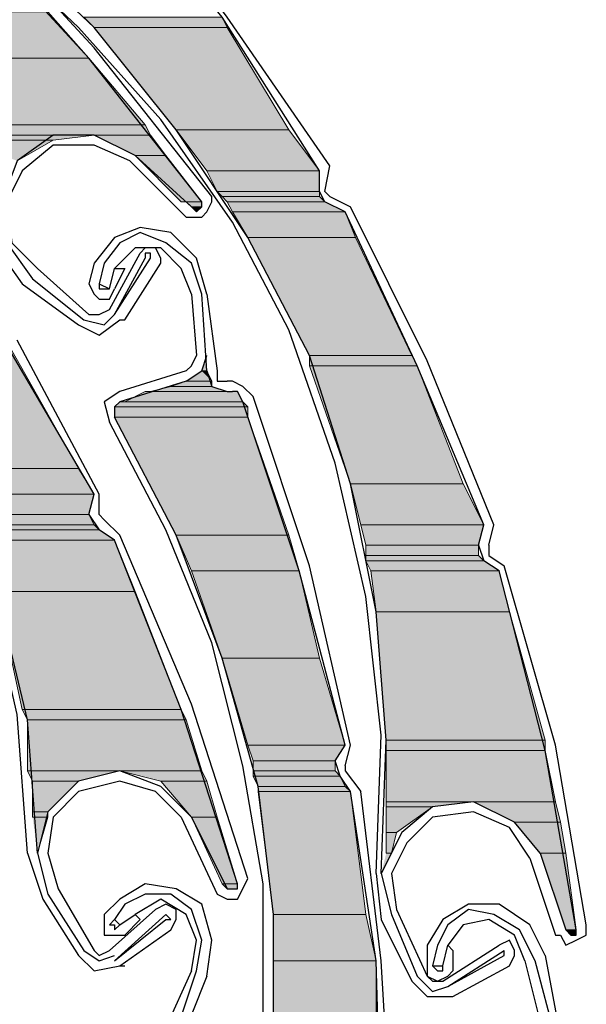
# Model space of a CAD drawing. Units: inches. Extents: x 10 to 4598, y 10 to 832.
# Drawn here: x 3427 to 3446, y 621 to 653 of the extents above; entities that cross this region are included whole.
import ezdxf

# ---------------------------------------------------------------- set-up
doc = ezdxf.new("R2010")
doc.units = ezdxf.units.IN
doc.header["$MEASUREMENT"] = 0
doc.layers.add('Layer 1', color=7, linetype='Continuous')

# ---------------------------------------------------------------- blocks, each defined once
blk = doc.blocks.new('block 177')
at = {"layer": 'Layer 1', "true_color": 0xffffff}
for points in [[(3422.78, 653.26), (3423.613, 651.76), (3429.613, 651.76)], [(3422.78, 653.26), (3428.28, 653.26), (3429.613, 651.76)], [(3429.446, 653.093), (3429.778, 652.761), (3434.111, 652.761)], [(3429.446, 653.093), (3433.945, 653.093), (3434.111, 652.761)], [(3429.778, 652.761), (3432.446, 649.427), (3436.112, 649.427)], [(3429.778, 652.761), (3434.111, 652.761), (3436.112, 649.427)], [(3423.613, 651.76), (3424.946, 649.594), (3431.445, 649.594)], [(3423.613, 651.76), (3429.613, 651.76), (3431.445, 649.594)], [(3424.946, 649.594), (3425.113, 649.26), (3431.612, 649.26)], [(3424.946, 649.594), (3431.445, 649.594), (3431.612, 649.26)], [(3425.113, 649.26), (3425.28, 649.093), (3428.445, 649.093)], [(3425.113, 649.26), (3429.778, 649.26), (3428.445, 649.093)], [(3429.778, 649.26), (3431.113, 648.594), (3432.112, 648.594)], [(3429.778, 649.26), (3431.612, 649.26), (3432.112, 648.594)], [(3432.446, 649.427), (3433.446, 648.094), (3437.111, 648.094)], [(3432.446, 649.427), (3436.112, 649.427), (3437.111, 648.094)], [(3425.28, 649.093), (3428.445, 649.093), (3427.279, 648.427)], [(3431.113, 648.594), (3432.611, 647.094), (3433.279, 647.094)], [(3431.113, 648.594), (3432.112, 648.594), (3433.279, 647.094)], [(3433.446, 648.094), (3433.779, 647.427), (3437.111, 647.427)], [(3433.446, 648.094), (3437.111, 648.094), (3437.111, 647.427)], [(3433.779, 647.427), (3433.945, 647.261), (3437.111, 647.261)], [(3433.779, 647.427), (3437.111, 647.427), (3437.111, 647.261)], [(3432.778, 647.094), (3432.945, 646.927), (3433.279, 646.927)], [(3432.778, 647.094), (3433.279, 647.094), (3433.279, 646.927)], [(3433.945, 647.261), (3434.111, 647.094), (3437.278, 647.094)], [(3433.945, 647.261), (3437.111, 647.261), (3437.278, 647.094)], [(3434.111, 647.094), (3434.278, 646.761), (3437.944, 646.761)], [(3434.111, 647.094), (3437.278, 647.094), (3437.944, 646.761)], [(3432.945, 646.927), (3433.279, 646.927), (3433.112, 646.761)], [(3434.278, 646.761), (3434.779, 645.928), (3438.278, 645.928)], [(3434.278, 646.761), (3437.944, 646.761), (3438.278, 645.928)], [(3434.779, 645.928), (3436.778, 642.094), (3440.112, 642.094)], [(3434.779, 645.928), (3438.278, 645.928), (3440.112, 642.094)], [(3423.446, 642.261), (3425.28, 638.428), (3429.279, 638.428)], [(3423.446, 642.261), (3427.112, 642.261), (3429.279, 638.428)], [(3433.446, 642.094), (3433.279, 641.595), (3433.446, 641.595)], [(3436.778, 642.094), (3436.778, 641.761), (3440.278, 641.761)], [(3436.778, 642.094), (3440.112, 642.094), (3440.278, 641.761)], [(3433.279, 641.595), (3432.778, 641.261), (3433.612, 641.261)], [(3433.279, 641.595), (3433.446, 641.595), (3433.612, 641.261)], [(3436.778, 641.761), (3438.111, 637.927), (3441.778, 637.927)], [(3436.778, 641.761), (3440.278, 641.761), (3441.778, 637.927)], [(3432.778, 641.261), (3432.279, 641.094), (3433.612, 641.094)], [(3432.778, 641.261), (3433.612, 641.261), (3433.612, 641.094)], [(3431.445, 640.927), (3430.779, 640.594), (3434.612, 640.594)], [(3431.445, 640.927), (3434.445, 640.927), (3434.612, 640.594)], [(3432.279, 641.094), (3431.612, 640.927), (3434.111, 640.927)], [(3432.279, 641.094), (3433.612, 641.094), (3434.111, 640.927)], [(3430.612, 640.594), (3430.445, 640.428), (3434.779, 640.428)], [(3430.612, 640.594), (3434.612, 640.594), (3434.779, 640.428)], [(3430.445, 640.428), (3430.445, 640.095), (3434.779, 640.095)], [(3430.445, 640.428), (3434.779, 640.428), (3434.779, 640.095)], [(3430.445, 640.095), (3432.446, 636.262), (3436.112, 636.262)], [(3430.445, 640.095), (3434.779, 640.095), (3436.112, 636.262)], [(3425.28, 638.428), (3425.612, 637.595), (3429.778, 637.595)], [(3425.28, 638.428), (3429.279, 638.428), (3429.778, 637.595)], [(3438.111, 637.927), (3438.445, 636.594), (3442.444, 636.594)], [(3438.111, 637.927), (3441.778, 637.927), (3442.444, 636.594)], [(3425.612, 637.595), (3425.779, 636.928), (3429.613, 636.928)], [(3425.612, 637.595), (3429.778, 637.595), (3429.613, 636.928)], [(3425.779, 636.928), (3425.945, 636.594), (3429.778, 636.594)], [(3425.779, 636.928), (3429.613, 636.928), (3429.778, 636.594)], [(3425.945, 636.594), (3425.945, 636.427), (3429.945, 636.427)], [(3425.945, 636.594), (3429.778, 636.594), (3429.945, 636.427)], [(3438.445, 636.594), (3438.612, 635.928), (3442.277, 635.928)], [(3438.445, 636.594), (3442.444, 636.594), (3442.277, 635.928)], [(3425.945, 636.427), (3426.112, 636.095), (3430.445, 636.095)], [(3425.945, 636.427), (3429.945, 636.427), (3430.445, 636.095)], [(3432.446, 636.262), (3432.945, 635.094), (3436.446, 635.094)], [(3432.446, 636.262), (3436.112, 636.262), (3436.446, 635.094)], [(3426.112, 636.095), (3426.613, 634.428), (3431.113, 634.428)], [(3426.112, 636.095), (3430.445, 636.095), (3431.113, 634.428)], [(3438.612, 635.928), (3438.612, 635.595), (3442.277, 635.595)], [(3438.612, 635.928), (3442.277, 635.928), (3442.277, 635.595)], [(3438.612, 635.595), (3438.612, 635.428), (3442.444, 635.428)], [(3438.612, 635.595), (3442.277, 635.595), (3442.444, 635.428)], [(3438.612, 635.428), (3438.778, 635.094), (3442.945, 635.094)], [(3438.612, 635.428), (3442.444, 635.428), (3442.945, 635.094)], [(3432.945, 635.094), (3433.945, 632.261), (3437.111, 632.261)], [(3432.945, 635.094), (3436.446, 635.094), (3437.111, 632.261)], [(3438.778, 635.094), (3438.945, 633.761), (3443.278, 633.761)], [(3438.778, 635.094), (3442.945, 635.094), (3443.278, 633.761)], [(3426.613, 634.428), (3427.445, 630.595), (3432.611, 630.595)], [(3426.613, 634.428), (3431.113, 634.428), (3432.611, 630.595)], [(3438.945, 633.761), (3439.277, 629.595), (3444.445, 629.595)], [(3438.945, 633.761), (3443.278, 633.761), (3444.445, 629.595)], [(3433.945, 632.261), (3434.779, 629.428), (3437.944, 629.428)], [(3433.945, 632.261), (3437.111, 632.261), (3437.944, 629.428)], [(3427.445, 630.595), (3427.612, 630.262), (3432.778, 630.262)], [(3427.445, 630.595), (3432.611, 630.595), (3432.778, 630.262)], [(3427.612, 630.262), (3427.612, 628.595), (3433.279, 628.595)], [(3427.612, 630.262), (3432.778, 630.262), (3433.279, 628.595)], [(3434.779, 629.428), (3434.946, 628.929), (3437.612, 628.929)], [(3434.779, 629.428), (3437.944, 629.428), (3437.612, 628.929)], [(3439.277, 629.595), (3439.277, 629.262), (3444.445, 629.262)], [(3439.277, 629.595), (3444.445, 629.595), (3444.445, 629.262)], [(3439.277, 629.262), (3439.277, 627.595), (3444.777, 627.595)], [(3439.277, 629.262), (3444.445, 629.262), (3444.777, 627.595)], [(3434.946, 628.929), (3434.946, 628.595), (3437.612, 628.595)], [(3434.946, 628.929), (3437.612, 628.929), (3437.612, 628.595)], [(3427.612, 628.595), (3427.779, 628.261), (3429.279, 628.261)], [(3427.612, 628.595), (3430.612, 628.595), (3429.279, 628.261)], [(3430.612, 628.595), (3431.946, 628.261), (3433.446, 628.261)], [(3430.612, 628.595), (3433.279, 628.595), (3433.446, 628.261)], [(3434.946, 628.595), (3434.946, 628.428), (3437.779, 628.428)], [(3434.946, 628.595), (3437.612, 628.595), (3437.779, 628.428)], [(3427.779, 628.261), (3427.779, 627.262), (3428.28, 627.262)], [(3427.779, 628.261), (3429.279, 628.261), (3428.28, 627.262)], [(3431.946, 628.261), (3432.945, 627.095), (3433.779, 627.095)], [(3431.946, 628.261), (3433.446, 628.261), (3433.779, 627.095)], [(3434.946, 628.428), (3435.112, 628.094), (3437.944, 628.094)], [(3434.946, 628.428), (3437.779, 628.428), (3437.944, 628.094)], [(3435.112, 628.094), (3435.112, 627.929), (3438.111, 627.929)], [(3435.112, 628.094), (3437.944, 628.094), (3438.111, 627.929)], [(3435.112, 627.929), (3435.611, 623.928), (3438.612, 623.928)], [(3435.112, 627.929), (3438.111, 627.929), (3438.612, 623.928)], [(3439.277, 627.595), (3439.277, 627.429), (3440.777, 627.429)], [(3439.277, 627.595), (3442.111, 627.595), (3440.777, 627.429)], [(3442.111, 627.595), (3443.444, 626.928), (3444.944, 626.928)], [(3442.111, 627.595), (3444.777, 627.595), (3444.944, 626.928)], [(3427.779, 627.262), (3427.779, 627.095), (3428.28, 627.095)], [(3427.779, 627.262), (3428.28, 627.262), (3428.28, 627.095)], [(3439.277, 627.429), (3439.277, 626.594), (3439.611, 626.594)], [(3439.277, 627.429), (3440.777, 627.429), (3439.611, 626.594)], [(3427.779, 627.095), (3428.28, 627.095), (3427.946, 625.929)], [(3432.945, 627.095), (3433.945, 624.929), (3434.445, 624.929)], [(3432.945, 627.095), (3433.779, 627.095), (3434.445, 624.929)], [(3443.444, 626.928), (3444.278, 625.929), (3445.111, 625.929)], [(3443.444, 626.928), (3444.944, 626.928), (3445.111, 625.929)], [(3439.277, 626.594), (3439.277, 625.929), (3439.444, 625.929)], [(3439.277, 626.594), (3439.611, 626.594), (3439.444, 625.929)], [(3439.277, 625.929), (3439.444, 625.929), (3439.112, 625.261)], [(3444.278, 625.929), (3445.111, 623.429), (3445.444, 623.429)], [(3444.278, 625.929), (3445.111, 625.929), (3445.444, 623.429)], [(3433.945, 624.929), (3434.111, 624.762), (3434.445, 624.762)], [(3433.945, 624.929), (3434.445, 624.929), (3434.445, 624.762)], [(3435.611, 623.928), (3435.611, 622.428), (3438.945, 622.428)], [(3435.611, 623.928), (3438.612, 623.928), (3438.945, 622.428)], [(3445.111, 623.429), (3445.277, 623.262), (3445.444, 623.262)], [(3445.111, 623.429), (3445.444, 623.429), (3445.444, 623.262)], [(3435.611, 622.428), (3435.611, 619.596), (3438.945, 619.596)], [(3435.611, 622.428), (3438.945, 622.428), (3438.945, 619.596)]]:
    blk.add_hatch(color=7, dxfattribs=at).paths.add_polyline_path(points)
h = blk.add_hatch(color=7, dxfattribs=at)
edge = h.paths.add_edge_path()
edge.add_spline(control_points=[(3432.611, 647.094), (3432.611, 647.094), (3433.279, 647.094), (3433.279, 647.094), (3433.279, 647.094), (3432.611, 647.094), (3432.611, 647.094)], knot_values=[0, 0, 0, 0, 1, 1, 1, 2, 2, 2, 2], degree=3, periodic=1)
h = blk.add_hatch(color=7, dxfattribs=at)
edge = h.paths.add_edge_path()
edge.add_spline(control_points=[(3432.945, 646.927), (3432.945, 646.927), (3433.279, 646.927), (3433.279, 646.927), (3433.279, 646.927), (3432.945, 646.927), (3432.945, 646.927)], knot_values=[0, 0, 0, 0, 1, 1, 1, 2, 2, 2, 2], degree=3, periodic=1)
h = blk.add_hatch(color=7, dxfattribs=at)
edge = h.paths.add_edge_path()
edge.add_spline(control_points=[(3432.945, 646.927), (3432.945, 646.927), (3433.279, 646.927), (3433.279, 646.927), (3433.279, 646.927), (3432.945, 646.927), (3432.945, 646.927)], knot_values=[0, 0, 0, 0, 1, 1, 1, 2, 2, 2, 2], degree=3, periodic=1)
h = blk.add_hatch(color=7, dxfattribs=at)
edge = h.paths.add_edge_path()
edge.add_spline(control_points=[(3433.279, 641.595), (3433.279, 641.595), (3433.446, 641.595), (3433.446, 641.595), (3433.446, 641.595), (3433.279, 641.595), (3433.279, 641.595)], knot_values=[0, 0, 0, 0, 1, 1, 1, 2, 2, 2, 2], degree=3, periodic=1)
h = blk.add_hatch(color=7, dxfattribs=at)
edge = h.paths.add_edge_path()
edge.add_spline(control_points=[(3433.279, 641.595), (3433.279, 641.595), (3433.446, 641.595), (3433.446, 641.595), (3433.446, 641.595), (3433.279, 641.595), (3433.279, 641.595)], knot_values=[0, 0, 0, 0, 1, 1, 1, 2, 2, 2, 2], degree=3, periodic=1)
h = blk.add_hatch(color=7, dxfattribs=at)
edge = h.paths.add_edge_path()
edge.add_spline(control_points=[(3431.612, 640.927), (3431.612, 640.927), (3434.278, 640.927), (3434.278, 640.927), (3434.278, 640.927), (3431.612, 640.927), (3431.612, 640.927)], knot_values=[0, 0, 0, 0, 1, 1, 1, 2, 2, 2, 2], degree=3, periodic=1)
h = blk.add_hatch(color=7, dxfattribs=at)
edge = h.paths.add_edge_path()
edge.add_spline(control_points=[(3430.779, 640.594), (3430.779, 640.594), (3434.612, 640.594), (3434.612, 640.594), (3434.612, 640.594), (3430.779, 640.594), (3430.779, 640.594)], knot_values=[0, 0, 0, 0, 1, 1, 1, 2, 2, 2, 2], degree=3, periodic=1)
h = blk.add_hatch(color=7, dxfattribs=at)
edge = h.paths.add_edge_path()
edge.add_spline(control_points=[(3434.111, 624.762), (3434.111, 624.762), (3434.445, 624.762), (3434.445, 624.762), (3434.445, 624.762), (3434.111, 624.762), (3434.111, 624.762)], knot_values=[0, 0, 0, 0, 1, 1, 1, 2, 2, 2, 2], degree=3, periodic=1)
h = blk.add_hatch(color=7, dxfattribs=at)
edge = h.paths.add_edge_path()
edge.add_spline(control_points=[(3434.111, 624.762), (3434.111, 624.762), (3434.445, 624.762), (3434.445, 624.762), (3434.445, 624.762), (3434.111, 624.762), (3434.111, 624.762)], knot_values=[0, 0, 0, 0, 1, 1, 1, 2, 2, 2, 2], degree=3, periodic=1)
h = blk.add_hatch(color=7, dxfattribs=at)
edge = h.paths.add_edge_path()
edge.add_spline(control_points=[(3434.111, 624.762), (3434.111, 624.762), (3434.278, 624.762), (3434.278, 624.762), (3434.278, 624.762), (3434.111, 624.762), (3434.111, 624.762)], knot_values=[0, 0, 0, 0, 1, 1, 1, 2, 2, 2, 2], degree=3, periodic=1)
h = blk.add_hatch(color=7, dxfattribs=at)
edge = h.paths.add_edge_path()
edge.add_spline(control_points=[(3434.111, 624.762), (3434.111, 624.762), (3434.278, 624.762), (3434.278, 624.762), (3434.278, 624.762), (3434.111, 624.762), (3434.111, 624.762)], knot_values=[0, 0, 0, 0, 1, 1, 1, 2, 2, 2, 2], degree=3, periodic=1)
h = blk.add_hatch(color=7, dxfattribs=at)
edge = h.paths.add_edge_path()
edge.add_spline(control_points=[(3445.111, 623.429), (3445.111, 623.429), (3445.444, 623.429), (3445.444, 623.429), (3445.444, 623.429), (3445.111, 623.429), (3445.111, 623.429)], knot_values=[0, 0, 0, 0, 1, 1, 1, 2, 2, 2, 2], degree=3, periodic=1)
h = blk.add_hatch(color=7, dxfattribs=at)
edge = h.paths.add_edge_path()
edge.add_spline(control_points=[(3445.111, 623.429), (3445.111, 623.429), (3445.444, 623.429), (3445.444, 623.429), (3445.444, 623.429), (3445.111, 623.429), (3445.111, 623.429)], knot_values=[0, 0, 0, 0, 1, 1, 1, 2, 2, 2, 2], degree=3, periodic=1)
h = blk.add_hatch(color=7, dxfattribs=at)
edge = h.paths.add_edge_path()
edge.add_spline(control_points=[(3445.111, 623.429), (3445.111, 623.429), (3445.444, 623.429), (3445.444, 623.429), (3445.444, 623.429), (3445.111, 623.429), (3445.111, 623.429)], knot_values=[0, 0, 0, 0, 1, 1, 1, 2, 2, 2, 2], degree=3, periodic=1)
h = blk.add_hatch(color=7, dxfattribs=at)
edge = h.paths.add_edge_path()
edge.add_spline(control_points=[(3445.111, 623.429), (3445.111, 623.429), (3445.444, 623.429), (3445.444, 623.429), (3445.444, 623.429), (3445.111, 623.429), (3445.111, 623.429)], knot_values=[0, 0, 0, 0, 1, 1, 1, 2, 2, 2, 2], degree=3, periodic=1)
h = blk.add_hatch(color=7, dxfattribs=at)
edge = h.paths.add_edge_path()
edge.add_spline(control_points=[(3445.277, 623.262), (3445.277, 623.262), (3445.444, 623.262), (3445.444, 623.262), (3445.444, 623.262), (3445.277, 623.262), (3445.277, 623.262)], knot_values=[0, 0, 0, 0, 1, 1, 1, 2, 2, 2, 2], degree=3, periodic=1)
at = {"layer": 'Layer 1', "color": 7, "lineweight": 25, "true_color": 0xffffff}
for points in [[(3437.111, 648.094), (3433.945, 653.093), (3430.279, 657.593)], [(3437.445, 648.261), (3434.111, 653.093), (3430.612, 657.76)], [(3433.612, 647.261), (3429.778, 652.093), (3425.779, 656.427)], [(3433.279, 647.094), (3429.613, 651.76), (3425.612, 656.093)], [(3439.112, 625.261), (3439.277, 629.595), (3438.945, 633.761), (3438.111, 637.927), (3436.778, 642.094), (3434.779, 645.928), (3432.446, 649.427), (3429.778, 652.761), (3426.613, 655.759)], [(3436.112, 642.928), (3434.278, 646.427), (3431.946, 649.761), (3429.279, 652.761), (3426.446, 655.427)], [(3427.946, 625.929), (3427.612, 630.262), (3426.613, 634.428), (3425.28, 638.428), (3423.446, 642.261), (3421.113, 645.928), (3418.28, 649.093), (3415.113, 652.093), (3411.614, 654.593)], [(3431.113, 648.594), (3429.778, 649.26), (3428.445, 649.26), (3427.279, 648.427), (3426.78, 647.094), (3426.946, 645.761), (3427.779, 644.593)], [(3430.946, 648.427), (3429.778, 648.927), (3428.445, 648.927), (3427.445, 648.094)], [(3431.113, 648.594), (3432.945, 646.927)], [(3430.946, 648.427), (3432.778, 646.594)], [(3427.445, 648.094), (3426.946, 647.094), (3427.112, 645.761), (3427.946, 644.927)], [(3437.278, 647.094), (3437.111, 647.427), (3437.111, 648.094)], [(3437.278, 647.427), (3437.445, 648.261)], [(3437.278, 647.427), (3437.445, 647.261)], [(3429.778, 637.595), (3426.946, 642.427), (3423.946, 647.094)], [(3432.778, 646.594), (3433.279, 646.594), (3433.446, 646.761), (3433.612, 647.094), (3433.612, 647.261)], [(3432.945, 646.927), (3433.112, 646.761), (3433.279, 646.927), (3433.279, 647.094)], [(3437.944, 646.761), (3437.278, 647.094)], [(3437.445, 647.261), (3438.111, 646.927)], [(3442.444, 636.594), (3440.278, 641.761), (3437.944, 646.761)], [(3440.611, 641.927), (3438.111, 646.927)], [(3432.279, 646.093), (3431.278, 646.26), (3430.445, 645.928), (3429.778, 645.094)], [(3432.112, 645.761), (3431.278, 646.093), (3430.612, 645.761), (3430.112, 645.094)], [(3433.446, 644.094), (3433.112, 645.261), (3432.279, 646.093)], [(3433.279, 644.094), (3432.945, 645.094), (3432.112, 645.761)], [(3426.613, 645.594), (3427.445, 644.428)], [(3430.279, 643.594), (3431.278, 645.427)], [(3431.946, 645.594), (3431.113, 645.594), (3430.445, 644.927)], [(3430.779, 643.26), (3431.946, 645.094), (3431.946, 645.261), (3431.779, 645.594)], [(3431.779, 645.594), (3431.445, 645.594), (3431.278, 645.427)], [(3431.612, 645.261), (3431.612, 645.427), (3431.445, 645.427), (3431.445, 645.261)], [(3432.945, 644.094), (3432.611, 644.927), (3431.946, 645.594)], [(3429.778, 645.094), (3429.613, 644.428)], [(3430.112, 645.094), (3429.945, 644.428)], [(3430.445, 643.427), (3431.445, 645.261)], [(3430.445, 643.427), (3431.612, 645.261)], [(3427.946, 644.927), (3429.613, 643.427)], [(3430.279, 644.261), (3430.445, 644.927)], [(3430.445, 644.927), (3430.779, 644.927), (3430.445, 644.261)], [(3427.779, 644.593), (3429.446, 643.26)], [(3427.445, 644.428), (3429.279, 643.095)], [(3429.613, 644.428), (3429.778, 644.094), (3429.945, 643.927), (3430.279, 643.927), (3430.445, 644.261)], [(3429.945, 644.428), (3430.279, 644.261)], [(3429.945, 644.428), (3429.945, 644.261), (3430.279, 644.261)], [(3432.945, 644.094), (3433.112, 642.094)], [(3433.446, 641.595), (3433.279, 644.094)], [(3433.446, 644.094), (3433.779, 641.595)], [(3429.613, 643.427), (3429.945, 643.427), (3430.279, 643.594)], [(3429.279, 643.095), (3429.945, 642.761), (3430.612, 643.26)], [(3429.446, 643.26), (3430.112, 643.095), (3430.445, 643.427)], [(3430.612, 643.26), (3430.779, 643.26)], [(3427.612, 625.929), (3427.279, 630.429), (3426.279, 634.762), (3424.779, 639.094), (3422.613, 642.928)], [(3438.945, 625.261), (3439.112, 629.761), (3438.612, 634.261), (3437.612, 638.595), (3436.112, 642.928)], [(3429.945, 637.595), (3427.279, 642.594)], [(3432.778, 641.261), (3433.279, 641.595), (3433.446, 642.094)], [(3432.778, 641.595), (3432.945, 641.761), (3433.112, 642.094)], [(3442.778, 636.594), (3440.611, 641.927)], [(3432.778, 641.595), (3430.612, 640.927)], [(3433.446, 641.595), (3433.612, 641.094), (3434.111, 640.927), (3434.278, 640.927)], [(3433.779, 641.595), (3433.779, 641.261), (3434.111, 641.261)], [(3432.778, 641.261), (3430.612, 640.594)], [(3434.278, 641.261), (3434.111, 641.261)], [(3434.946, 640.761), (3434.612, 641.094), (3434.278, 641.261)], [(3430.612, 640.927), (3430.112, 640.594), (3430.279, 639.928)], [(3434.612, 640.594), (3434.445, 640.927), (3434.278, 640.927)], [(3430.612, 640.594), (3430.445, 640.428), (3430.445, 640.095)], [(3437.944, 629.428), (3436.446, 635.094), (3434.612, 640.594)], [(3438.111, 629.428), (3436.778, 635.261), (3434.946, 640.761)], [(3432.279, 607.262), (3433.945, 611.097), (3434.946, 615.263), (3435.611, 619.596), (3435.611, 623.928), (3435.112, 628.094), (3433.945, 632.261), (3432.446, 636.262), (3430.445, 640.095)], [(3435.279, 624.929), (3434.612, 628.762), (3433.612, 632.761), (3432.112, 636.427), (3430.279, 639.928)], [(3429.613, 636.928), (3429.778, 637.595)], [(3429.945, 636.928), (3429.945, 637.595)], [(3429.613, 636.928), (3429.945, 636.427)], [(3429.945, 636.928), (3430.112, 636.761)], [(3430.112, 636.761), (3430.612, 636.262)], [(3442.277, 635.928), (3442.444, 636.594)], [(3442.611, 635.928), (3442.778, 636.594)], [(3430.445, 636.095), (3429.945, 636.427)], [(3434.779, 625.096), (3432.945, 630.761), (3430.612, 636.262)], [(3434.445, 624.929), (3432.611, 630.595), (3430.445, 636.095)], [(3442.277, 635.928), (3442.444, 635.428)], [(3442.611, 635.928), (3442.611, 635.595)], [(3442.611, 635.595), (3443.112, 635.261)], [(3442.945, 635.094), (3442.444, 635.428)], [(3445.778, 623.596), (3444.777, 629.428), (3443.112, 635.261)], [(3445.444, 623.429), (3444.445, 629.262), (3442.945, 635.094)], [(3437.779, 628.428), (3437.612, 628.929), (3437.944, 629.428)], [(3437.944, 628.762), (3438.111, 629.428)], [(3437.944, 628.762), (3437.944, 628.595)], [(3432.945, 627.095), (3431.946, 628.094), (3430.612, 628.595), (3429.279, 628.261), (3428.28, 627.262), (3427.946, 625.929), (3428.28, 624.595)], [(3437.944, 628.595), (3438.445, 627.929)], [(3432.611, 627.095), (3431.779, 627.929), (3430.612, 628.261), (3429.279, 627.929)], [(3438.111, 627.929), (3437.779, 628.428)], [(3429.279, 627.929), (3428.445, 627.095), (3428.28, 625.929), (3428.612, 624.762)], [(3439.112, 616.763), (3438.945, 622.428), (3438.111, 627.929)], [(3439.112, 622.428), (3438.445, 627.929)], [(3444.278, 625.929), (3443.444, 626.928), (3442.111, 627.595), (3440.777, 627.429), (3439.778, 626.594), (3439.112, 625.261), (3439.444, 623.928)], [(3443.944, 625.762), (3443.278, 626.761), (3442.111, 627.262), (3440.777, 627.095)], [(3432.611, 627.095), (3433.779, 624.595)], [(3432.945, 627.095), (3434.111, 624.762)], [(3440.777, 627.095), (3439.945, 626.262), (3439.444, 625.261), (3439.611, 624.095)], [(3427.612, 625.929), (3428.113, 624.429)], [(3444.278, 625.929), (3445.111, 623.429)], [(3443.944, 625.762), (3444.777, 623.262)], [(3438.945, 625.261), (3439.112, 623.763)], [(3433.279, 624.262), (3432.446, 624.762), (3431.445, 624.929), (3430.612, 624.429)], [(3432.112, 607.262), (3433.779, 611.429), (3434.779, 615.929), (3435.279, 620.429), (3435.279, 624.929)], [(3433.779, 624.595), (3434.111, 624.429), (3434.445, 624.429), (3434.612, 624.762), (3434.779, 625.096)], [(3434.111, 624.762), (3434.445, 624.762), (3434.445, 624.929)], [(3428.28, 624.595), (3429.446, 622.762)], [(3428.612, 624.762), (3429.778, 622.762)], [(3432.945, 624.095), (3432.279, 624.595), (3431.445, 624.595), (3430.779, 624.262)], [(3428.113, 624.429), (3429.279, 622.595)], [(3430.612, 624.429), (3430.112, 623.928)], [(3432.778, 623.928), (3431.946, 624.429), (3431.113, 623.928)], [(3430.279, 622.762), (3431.779, 624.095)], [(3430.779, 624.262), (3430.445, 623.763)], [(3430.612, 622.263), (3432.279, 623.429), (3432.446, 623.763), (3432.446, 624.095)], [(3432.446, 624.095), (3432.112, 624.262), (3431.779, 624.095)], [(3433.112, 622.096), (3433.279, 623.095), (3432.945, 624.095)], [(3433.446, 621.929), (3433.612, 623.095), (3433.279, 624.262)], [(3439.611, 624.095), (3440.611, 621.929)], [(3442.945, 624.262), (3441.945, 624.262), (3441.111, 623.763), (3440.611, 622.929)], [(3442.778, 623.928), (3441.945, 624.095), (3441.278, 623.596), (3440.944, 622.929)], [(3444.445, 622.595), (3443.944, 623.596), (3442.945, 624.262)], [(3430.112, 623.928), (3430.112, 623.262), (3430.779, 623.262)], [(3430.445, 623.763), (3430.279, 623.596), (3430.445, 623.596), (3430.445, 623.429), (3430.612, 623.596)], [(3430.445, 622.428), (3432.112, 623.928)], [(3430.445, 623.763), (3430.612, 623.596)], [(3430.445, 622.428), (3432.112, 623.763)], [(3430.612, 623.596), (3431.113, 623.928)], [(3431.113, 623.928), (3431.278, 623.763), (3430.779, 623.262)], [(3432.112, 623.763), (3432.279, 623.763), (3432.112, 623.928)], [(3432.945, 622.096), (3433.112, 623.095), (3432.778, 623.928)], [(3439.112, 623.763), (3440.112, 621.762)], [(3439.444, 623.928), (3440.278, 621.929)], [(3442.611, 623.763), (3441.778, 623.596), (3441.278, 622.929)], [(3443.777, 622.428), (3443.444, 623.262), (3442.611, 623.763)], [(3444.111, 622.428), (3443.611, 623.429), (3442.778, 623.928)], [(3444.777, 623.262), (3444.944, 623.262), (3445.111, 622.929), (3445.444, 623.095), (3445.778, 623.262), (3445.778, 623.596)], [(3445.111, 623.429), (3445.277, 623.262), (3445.444, 623.262), (3445.444, 623.429)], [(3443.444, 622.762), (3443.278, 623.095), (3442.945, 622.929)], [(3429.446, 622.762), (3429.945, 622.428), (3430.445, 622.595)], [(3429.778, 622.762), (3429.945, 622.595), (3430.279, 622.762)], [(3440.611, 622.929), (3440.611, 622.263)], [(3440.944, 622.929), (3440.777, 622.263)], [(3441.111, 621.762), (3442.945, 622.929)], [(3441.111, 622.263), (3441.278, 622.929)], [(3441.278, 622.929), (3441.445, 622.762), (3441.445, 622.096)], [(3441.278, 621.595), (3443.112, 622.762)], [(3441.445, 621.262), (3443.278, 622.263), (3443.444, 622.595), (3443.444, 622.762)], [(3443.112, 622.595), (3443.112, 622.762)], [(3429.279, 622.595), (3429.778, 622.096), (3430.612, 622.263)], [(3439.444, 616.763), (3439.112, 622.428)], [(3441.278, 621.595), (3443.112, 622.595)], [(3443.777, 622.428), (3444.278, 620.429)], [(3444.777, 619.928), (3444.111, 622.428)], [(3444.445, 622.595), (3444.944, 619.928)], [(3430.612, 622.263), (3430.779, 622.263)], [(3432.945, 622.096), (3432.112, 620.262)], [(3432.279, 619.596), (3433.112, 622.096)], [(3440.611, 622.263), (3440.611, 621.929), (3440.944, 621.762), (3441.278, 621.929), (3441.445, 622.096)], [(3440.777, 622.263), (3441.111, 622.263)], [(3440.777, 622.263), (3440.944, 622.096), (3441.111, 622.096), (3441.111, 622.263)], [(3433.446, 621.929), (3432.446, 619.429)], [(3440.112, 621.762), (3440.611, 621.262), (3441.278, 621.262)], [(3440.278, 621.929), (3440.777, 621.428), (3441.278, 621.595)], [(3440.611, 621.929), (3440.777, 621.762), (3441.111, 621.762)], [(3441.278, 621.262), (3441.445, 621.262)]]:
    blk.add_lwpolyline(points, dxfattribs=at)
at = {"layer": 'Layer 1', "lineweight": 0}
for points in [[(3422.78, 653.26), (3423.613, 651.76), (3429.613, 651.76)], [(3422.78, 653.26), (3428.28, 653.26), (3429.613, 651.76)], [(3429.446, 653.093), (3429.778, 652.761), (3434.111, 652.761)], [(3429.446, 653.093), (3433.945, 653.093), (3434.111, 652.761)], [(3429.778, 652.761), (3432.446, 649.427), (3436.112, 649.427)], [(3429.778, 652.761), (3434.111, 652.761), (3436.112, 649.427)], [(3423.613, 651.76), (3424.946, 649.594), (3431.445, 649.594)], [(3423.613, 651.76), (3429.613, 651.76), (3431.445, 649.594)], [(3424.946, 649.594), (3425.113, 649.26), (3431.612, 649.26)], [(3424.946, 649.594), (3431.445, 649.594), (3431.612, 649.26)], [(3425.113, 649.26), (3425.28, 649.093), (3428.445, 649.093)], [(3425.113, 649.26), (3429.778, 649.26), (3428.445, 649.093)], [(3429.778, 649.26), (3431.113, 648.594), (3432.112, 648.594)], [(3429.778, 649.26), (3431.612, 649.26), (3432.112, 648.594)], [(3432.446, 649.427), (3433.446, 648.094), (3437.111, 648.094)], [(3432.446, 649.427), (3436.112, 649.427), (3437.111, 648.094)], [(3425.28, 649.093), (3428.445, 649.093), (3427.279, 648.427)], [(3431.113, 648.594), (3432.611, 647.094), (3433.279, 647.094)], [(3431.113, 648.594), (3432.112, 648.594), (3433.279, 647.094)], [(3433.446, 648.094), (3433.779, 647.427), (3437.111, 647.427)], [(3433.446, 648.094), (3437.111, 648.094), (3437.111, 647.427)], [(3433.779, 647.427), (3433.945, 647.261), (3437.111, 647.261)], [(3433.779, 647.427), (3437.111, 647.427), (3437.111, 647.261)], [(3432.611, 647.094), (3433.279, 647.094)], [(3432.778, 647.094), (3432.945, 646.927), (3433.279, 646.927)], [(3432.778, 647.094), (3433.279, 647.094), (3433.279, 646.927)], [(3433.945, 647.261), (3434.111, 647.094), (3437.278, 647.094)], [(3433.945, 647.261), (3437.111, 647.261), (3437.278, 647.094)], [(3434.111, 647.094), (3434.278, 646.761), (3437.944, 646.761)], [(3434.111, 647.094), (3437.278, 647.094), (3437.944, 646.761)], [(3432.945, 646.927), (3433.279, 646.927), (3433.112, 646.761)], [(3434.278, 646.761), (3434.779, 645.928), (3438.278, 645.928)], [(3434.278, 646.761), (3437.944, 646.761), (3438.278, 645.928)], [(3434.779, 645.928), (3436.778, 642.094), (3440.112, 642.094)], [(3434.779, 645.928), (3438.278, 645.928), (3440.112, 642.094)], [(3423.446, 642.261), (3425.28, 638.428), (3429.279, 638.428)], [(3423.446, 642.261), (3427.112, 642.261), (3429.279, 638.428)], [(3433.446, 642.094), (3433.279, 641.595), (3433.446, 641.595)], [(3436.778, 642.094), (3436.778, 641.761), (3440.278, 641.761)], [(3436.778, 642.094), (3440.112, 642.094), (3440.278, 641.761)], [(3433.279, 641.595), (3432.778, 641.261), (3433.612, 641.261)], [(3433.279, 641.595), (3433.446, 641.595), (3433.612, 641.261)], [(3436.778, 641.761), (3438.111, 637.927), (3441.778, 637.927)], [(3436.778, 641.761), (3440.278, 641.761), (3441.778, 637.927)], [(3432.778, 641.261), (3432.279, 641.094), (3433.612, 641.094)], [(3432.778, 641.261), (3433.612, 641.261), (3433.612, 641.094)], [(3431.445, 640.927), (3430.779, 640.594), (3434.612, 640.594)], [(3431.612, 640.927), (3431.445, 640.927), (3434.445, 640.927)], [(3431.445, 640.927), (3434.445, 640.927), (3434.612, 640.594)], [(3432.279, 641.094), (3431.612, 640.927), (3434.111, 640.927)], [(3431.612, 640.927), (3434.278, 640.927)], [(3431.612, 640.927), (3434.445, 640.927)], [(3432.279, 641.094), (3433.612, 641.094), (3434.111, 640.927)], [(3430.612, 640.594), (3430.445, 640.428), (3434.779, 640.428)], [(3430.779, 640.594), (3430.612, 640.594), (3434.612, 640.594)], [(3430.612, 640.594), (3434.612, 640.594), (3434.779, 640.428)], [(3430.445, 640.428), (3430.445, 640.095), (3434.779, 640.095)], [(3430.445, 640.428), (3434.779, 640.428), (3434.779, 640.095)], [(3430.445, 640.095), (3432.446, 636.262), (3436.112, 636.262)], [(3430.445, 640.095), (3434.779, 640.095), (3436.112, 636.262)], [(3425.28, 638.428), (3425.612, 637.595), (3429.778, 637.595)], [(3425.28, 638.428), (3429.279, 638.428), (3429.778, 637.595)], [(3438.111, 637.927), (3438.445, 636.594), (3442.444, 636.594)], [(3438.111, 637.927), (3441.778, 637.927), (3442.444, 636.594)], [(3425.612, 637.595), (3425.779, 636.928), (3429.613, 636.928)], [(3425.612, 637.595), (3429.778, 637.595), (3429.613, 636.928)], [(3425.779, 636.928), (3425.945, 636.594), (3429.778, 636.594)], [(3425.779, 636.928), (3429.613, 636.928), (3429.778, 636.594)], [(3425.945, 636.594), (3425.945, 636.427), (3429.945, 636.427)], [(3425.945, 636.594), (3429.778, 636.594), (3429.945, 636.427)], [(3438.445, 636.594), (3438.612, 635.928), (3442.277, 635.928)], [(3438.445, 636.594), (3442.444, 636.594), (3442.277, 635.928)], [(3425.945, 636.427), (3426.112, 636.095), (3430.445, 636.095)], [(3425.945, 636.427), (3429.945, 636.427), (3430.445, 636.095)], [(3432.446, 636.262), (3432.945, 635.094), (3436.446, 635.094)], [(3432.446, 636.262), (3436.112, 636.262), (3436.446, 635.094)], [(3426.112, 636.095), (3426.613, 634.428), (3431.113, 634.428)], [(3426.112, 636.095), (3430.445, 636.095), (3431.113, 634.428)], [(3438.612, 635.928), (3438.612, 635.595), (3442.277, 635.595)], [(3438.612, 635.928), (3442.277, 635.928), (3442.277, 635.595)], [(3438.612, 635.595), (3438.612, 635.428), (3442.444, 635.428)], [(3438.612, 635.595), (3442.277, 635.595), (3442.444, 635.428)], [(3438.612, 635.428), (3438.778, 635.094), (3442.945, 635.094)], [(3438.612, 635.428), (3442.444, 635.428), (3442.945, 635.094)], [(3432.945, 635.094), (3433.945, 632.261), (3437.111, 632.261)], [(3432.945, 635.094), (3436.446, 635.094), (3437.111, 632.261)], [(3438.778, 635.094), (3438.945, 633.761), (3443.278, 633.761)], [(3438.778, 635.094), (3442.945, 635.094), (3443.278, 633.761)], [(3426.613, 634.428), (3427.445, 630.595), (3432.611, 630.595)], [(3426.613, 634.428), (3431.113, 634.428), (3432.611, 630.595)], [(3438.945, 633.761), (3439.277, 629.595), (3444.445, 629.595)], [(3438.945, 633.761), (3443.278, 633.761), (3444.445, 629.595)], [(3433.945, 632.261), (3434.779, 629.428), (3437.944, 629.428)], [(3433.945, 632.261), (3437.111, 632.261), (3437.944, 629.428)], [(3427.445, 630.595), (3427.612, 630.262), (3432.778, 630.262)], [(3427.445, 630.595), (3432.611, 630.595), (3432.778, 630.262)], [(3427.612, 630.262), (3427.612, 628.595), (3433.279, 628.595)], [(3427.612, 630.262), (3432.778, 630.262), (3433.279, 628.595)], [(3434.779, 629.428), (3434.946, 628.929), (3437.612, 628.929)], [(3434.779, 629.428), (3437.944, 629.428), (3437.612, 628.929)], [(3439.277, 629.595), (3439.277, 629.262), (3444.445, 629.262)], [(3439.277, 629.595), (3444.445, 629.595), (3444.445, 629.262)], [(3439.277, 629.262), (3439.277, 627.595), (3444.777, 627.595)], [(3439.277, 629.262), (3444.445, 629.262), (3444.777, 627.595)], [(3434.946, 628.929), (3434.946, 628.595), (3437.612, 628.595)], [(3434.946, 628.929), (3437.612, 628.929), (3437.612, 628.595)], [(3427.612, 628.595), (3427.779, 628.261), (3429.279, 628.261)], [(3427.612, 628.595), (3430.612, 628.595), (3429.279, 628.261)], [(3430.612, 628.595), (3431.946, 628.261), (3433.446, 628.261)], [(3430.612, 628.595), (3433.279, 628.595), (3433.446, 628.261)], [(3434.946, 628.595), (3434.946, 628.428), (3437.779, 628.428)], [(3434.946, 628.595), (3437.612, 628.595), (3437.779, 628.428)], [(3427.779, 628.261), (3427.779, 627.262), (3428.28, 627.262)], [(3427.779, 628.261), (3429.279, 628.261), (3428.28, 627.262)], [(3431.946, 628.261), (3432.945, 627.095), (3433.779, 627.095)], [(3431.946, 628.261), (3433.446, 628.261), (3433.779, 627.095)], [(3434.946, 628.428), (3435.112, 628.094), (3437.944, 628.094)], [(3434.946, 628.428), (3437.779, 628.428), (3437.944, 628.094)], [(3435.112, 628.094), (3435.112, 627.929), (3438.111, 627.929)], [(3435.112, 628.094), (3437.944, 628.094), (3438.111, 627.929)], [(3435.112, 627.929), (3435.611, 623.928), (3438.612, 623.928)], [(3435.112, 627.929), (3438.111, 627.929), (3438.612, 623.928)], [(3439.277, 627.595), (3439.277, 627.429), (3440.777, 627.429)], [(3439.277, 627.595), (3442.111, 627.595), (3440.777, 627.429)], [(3442.111, 627.595), (3443.444, 626.928), (3444.944, 626.928)], [(3442.111, 627.595), (3444.777, 627.595), (3444.944, 626.928)], [(3427.779, 627.262), (3427.779, 627.095), (3428.28, 627.095)], [(3427.779, 627.262), (3428.28, 627.262), (3428.28, 627.095)], [(3439.277, 627.429), (3439.277, 626.594), (3439.611, 626.594)], [(3439.277, 627.429), (3440.777, 627.429), (3439.611, 626.594)], [(3427.779, 627.095), (3428.28, 627.095), (3427.946, 625.929)], [(3432.945, 627.095), (3433.945, 624.929), (3434.445, 624.929)], [(3432.945, 627.095), (3433.779, 627.095), (3434.445, 624.929)], [(3443.444, 626.928), (3444.278, 625.929), (3445.111, 625.929)], [(3443.444, 626.928), (3444.944, 626.928), (3445.111, 625.929)], [(3439.277, 626.594), (3439.277, 625.929), (3439.444, 625.929)], [(3439.277, 626.594), (3439.611, 626.594), (3439.444, 625.929)], [(3439.277, 625.929), (3439.444, 625.929), (3439.112, 625.261)], [(3444.278, 625.929), (3445.111, 623.429), (3445.444, 623.429)], [(3444.278, 625.929), (3445.111, 625.929), (3445.444, 623.429)], [(3433.945, 624.929), (3434.111, 624.762), (3434.445, 624.762)], [(3433.945, 624.929), (3434.445, 624.929), (3434.445, 624.762)], [(3434.111, 624.762), (3434.445, 624.762), (3434.278, 624.762)], [(3435.611, 623.928), (3435.611, 622.428), (3438.945, 622.428)], [(3435.611, 623.928), (3438.612, 623.928), (3438.945, 622.428)], [(3445.111, 623.429), (3445.277, 623.262), (3445.444, 623.262)], [(3445.111, 623.429), (3445.444, 623.429), (3445.444, 623.262)], [(3435.611, 622.428), (3435.611, 619.596), (3438.945, 619.596)], [(3435.611, 622.428), (3438.945, 622.428), (3438.945, 619.596)]]:
    blk.add_lwpolyline(points, dxfattribs=at)
for points in [[(3432.611, 647.094), (3432.611, 647.094), (3433.279, 647.094), (3433.279, 647.094), (3433.279, 647.094), (3432.611, 647.094), (3432.611, 647.094)], [(3432.945, 646.927), (3432.945, 646.927), (3433.279, 646.927), (3433.279, 646.927), (3433.279, 646.927), (3432.945, 646.927), (3432.945, 646.927)], [(3432.945, 646.927), (3432.945, 646.927), (3433.279, 646.927), (3433.279, 646.927), (3433.279, 646.927), (3432.945, 646.927), (3432.945, 646.927)], [(3433.279, 641.595), (3433.279, 641.595), (3433.446, 641.595), (3433.446, 641.595), (3433.446, 641.595), (3433.279, 641.595), (3433.279, 641.595)], [(3433.279, 641.595), (3433.279, 641.595), (3433.446, 641.595), (3433.446, 641.595), (3433.446, 641.595), (3433.279, 641.595), (3433.279, 641.595)], [(3431.612, 640.927), (3431.612, 640.927), (3434.278, 640.927), (3434.278, 640.927), (3434.278, 640.927), (3431.612, 640.927), (3431.612, 640.927)], [(3430.779, 640.594), (3430.779, 640.594), (3434.612, 640.594), (3434.612, 640.594), (3434.612, 640.594), (3430.779, 640.594), (3430.779, 640.594)], [(3434.111, 624.762), (3434.111, 624.762), (3434.445, 624.762), (3434.445, 624.762), (3434.445, 624.762), (3434.111, 624.762), (3434.111, 624.762)], [(3434.111, 624.762), (3434.111, 624.762), (3434.445, 624.762), (3434.445, 624.762), (3434.445, 624.762), (3434.111, 624.762), (3434.111, 624.762)], [(3434.111, 624.762), (3434.111, 624.762), (3434.278, 624.762), (3434.278, 624.762), (3434.278, 624.762), (3434.111, 624.762), (3434.111, 624.762)], [(3434.111, 624.762), (3434.111, 624.762), (3434.278, 624.762), (3434.278, 624.762), (3434.278, 624.762), (3434.111, 624.762), (3434.111, 624.762)], [(3445.111, 623.429), (3445.111, 623.429), (3445.444, 623.429), (3445.444, 623.429), (3445.444, 623.429), (3445.111, 623.429), (3445.111, 623.429)], [(3445.111, 623.429), (3445.111, 623.429), (3445.444, 623.429), (3445.444, 623.429), (3445.444, 623.429), (3445.111, 623.429), (3445.111, 623.429)], [(3445.111, 623.429), (3445.111, 623.429), (3445.444, 623.429), (3445.444, 623.429), (3445.444, 623.429), (3445.111, 623.429), (3445.111, 623.429)], [(3445.111, 623.429), (3445.111, 623.429), (3445.444, 623.429), (3445.444, 623.429), (3445.444, 623.429), (3445.111, 623.429), (3445.111, 623.429)], [(3445.277, 623.262), (3445.277, 623.262), (3445.444, 623.262), (3445.444, 623.262), (3445.444, 623.262), (3445.277, 623.262), (3445.277, 623.262)]]:
    blk.add_open_spline(points, degree=3, knots=[0, 0, 0, 0, 1, 1, 1, 2, 2, 2, 2], dxfattribs=at)
blk = doc.blocks.new('block 175')
at = {"layer": 'Layer 1'}
blk.add_blockref('block 177', (0, 0), dxfattribs=at)

msp = doc.modelspace()

# ---------------------------------------------------------------- block references
at = {"layer": 'Layer 1'}
msp.add_blockref('block 175', (0, 0), dxfattribs=at)

doc.saveas('drawing.dxf')
